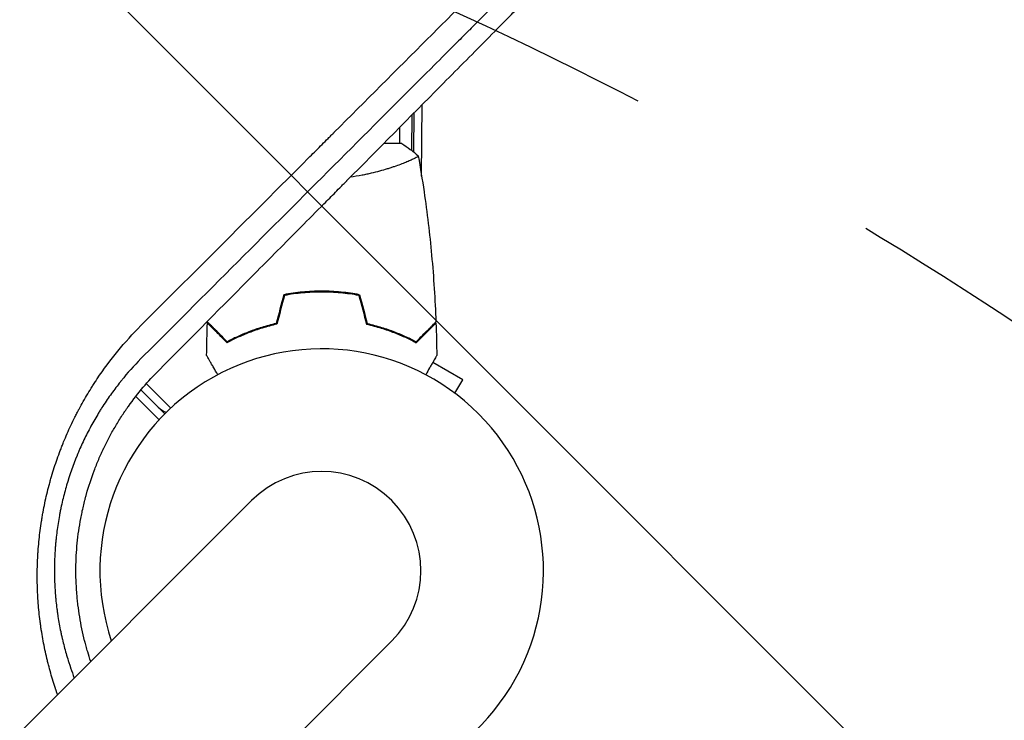
# Model space of a CAD drawing. Units: millimetres. Extents: x -2316 to 2897, y -3607 to 3081.
# Drawn here: x 692 to 931, y 729 to 899 of the extents above; entities that cross this region are included whole.
import ezdxf

# ---------------------------------------------------------------- set-up
doc = ezdxf.new("R2010")
doc.units = ezdxf.units.MM
doc.header["$LTSCALE"] = 20
doc.linetypes.add('HIDDEN', pattern=[9.524999999999999, 6.35, -3.175])
for name, color, linetype in [('2d', 230, 'Continuous'), ('EN-Free_Space', 10, 'HIDDEN'), ('EN-Free_Space_Hatch', 10, 'HIDDEN')]:
    doc.layers.add(name, color=color, linetype=linetype)

msp = doc.modelspace()

# ---------------------------------------------------------------- hatches: boundary and pattern name
at = {"layer": 'EN-Free_Space_Hatch'}
h = msp.add_hatch(dxfattribs=at)
h.set_pattern_fill('ANSI31', color=256, scale=100)
h.set_pattern_definition([(315, (-617.4500060707537, -8.999999999996135), (224.5064030267289, 224.5064030267288), [])])
edge = h.paths.add_edge_path()
edge.add_arc((382.5499939292462, -2107.011993269788), 1000, 270, 360)
edge.add_line((1382.549993929246, -2107.011993269788), (1382.549993929246, -8.999999999996362))
edge.add_arc((382.5499939292463, -8.999999999996362), 1000, 0, 90)
edge.add_arc((382.5499939292462, -8.999999999996248), 999.9999999999999, 90, 180)
edge.add_line((-617.4500060707537, -8.999999999996135), (-617.4500060707538, -2107.011993269788))
edge.add_arc((382.5499939292461, -2107.011993269788), 1000, 180, 270)
edge = h.paths.add_edge_path()
edge.add_arc((-729.7341981845207, 1494.823735428366), 500, 0, 360)

# ---------------------------------------------------------------- linework, layer by layer
at = {"layer": '2d'}
for p, q in [((784.0895372400045, 879.7247649848721), (784.0895372400045, 879.7247662372813)), ((789.4263247128051, 861.1169630941836), (789.5782932460093, 878.5308321761663)), ((787.0345561839279, 875.9646803595381), (786.9598524409647, 867.4044792935092)), ((787.56045232897, 876.4951922772066), (787.4776059096243, 867.0019329163551)), ((784.0895372400046, 869.0891859164203), (784.0895372400046, 872.9939878171785)), ((784.5895368616169, 869.0895372438465), (780.2183877284123, 869.0895372438465)), ((784.0895372400047, 863.8999506171026), (784.0895372400047, 863.90131561832)), ((787.4627678698474, 865.301661967746), (787.4627609900922, 865.3008736258757)), ((763.0895372399758, 832.8881519168581), (763.0895372399758, 833.0883149038934)), ((786.560236299243, 821.6130050422671), (786.5583059885387, 821.3918133443108)), ((715.0063846280267, 818.0011169844086), (715.0089863384843, 817.9985152739509)), ((713.7609003201821, 816.4181741675075), (713.7587535865404, 816.4203209011494)), ((713.760900320182, 816.4181741675075), (713.7587535865403, 816.4203209011491)), ((799.4187023684387, 811.5493954210733), (792.1194110856534, 815.7636432080828)), ((712.5452782314677, 814.8053691314697), (712.5465598957319, 814.8040874672056)), ((722.3832367867707, 810.6242648256643), (728.3438471779314, 804.6636544345038)), ((797.5273713845945, 808.2735140631257), (799.4187023684387, 811.5493954210733)), ((725.2947511531997, 804.8843233344896), (721.0823525758624, 809.096721911827)), ((726.9036864741591, 803.2753880135301), (721.0823525758624, 809.096721911827)), ((719.8231785161969, 807.5274688467407), (725.5159220276513, 801.8347253352863)), ((748.017595297774, 782.175023201344), (-17.07194194607109, 17.08548595749971)), ((17.08131558523917, -17.06777157381055), (782.1708528290841, 748.0217656700333))]:
    msp.add_line(p, q, dxfattribs=at)
for centre, radius, start, end in [((765.0942240634287, 765.0983944356881), 54.00000000000001, 251.5656037944111, 198.4344036440676), ((728.8302850591323, 808.4198572404221), 4.999999999999474, 225, 252.1044823405431), ((765.094224063429, 765.0983944356885), 24.15000000000003, 315, 135)]:
    msp.add_arc(centre, radius, start, end, dxfattribs=at)
for points, knots in [([(721.0774464911927, 824.7391673971474), (728.8659596581675, 832.5259235679719), (736.6843908960238, 840.3422946046894), (748.4525464137288, 852.1073936337266), (752.3820048676206, 856.0358280947412), (758.2856574177143, 861.9378944861078), (761.2398489147442, 864.8912792327003), (764.6903934011832, 868.3408370885136), (766.416642905885, 870.0665782989281), (767.2800094944797, 870.9296865155534), (767.711752935443, 871.3612996511001), (767.9276396533859, 871.5771209283707), (768.0201657420372, 871.6696189084332), (768.0818505138998, 871.7312849272298), (768.1139633869608, 871.7633880300473), (775.714216088305, 879.3613267341705), (783.3118979596035, 886.9563127853712), (794.7423555956841, 898.3827030613966), (798.5581549541866, 902.1971315151986), (804.2894247952606, 907.9262889953993), (807.1569516207692, 910.7927445356324), (810.5055053833745, 914.1400029552856), (812.1805324774346, 915.8143677262083), (813.0182302815756, 916.6517302714419), (813.4371248338701, 917.0704561126136), (813.6465834706898, 917.279830116097), (813.7363538867623, 917.3695642004191), (813.7962013699395, 917.4293874489344), (813.827422239872, 917.4605956690618), (821.1846695983041, 924.8148605060569), (828.5346182606204, 932.1614617134769), (839.583458343556, 943.2051798292127), (843.2703837756762, 946.8903708746757), (848.8056647539737, 952.4229743695823), (851.5745277751623, 955.1904786942109), (854.806765096381, 958.4210778651366), (856.4233272275917, 960.0368046359256), (857.2317152949693, 960.8447705509911), (857.6359355940965, 961.2487786032164), (857.8380522492836, 961.4507888355131), (857.9246750604841, 961.537365972004), (857.9824239089045, 961.595084356115), (858.0125468090383, 961.6251913576921), (872.1848948079113, 975.790055943894), (886.3866610019237, 989.9832373793906), (900.594839734643, 1004.181804108091)], [0, 0, 0, 0, 0.1250000000002123, 0.1250000000002123, 0.1875000000003184, 0.1875000000003184, 0.2187500000003725, 0.2343750000003985, 0.2421875000004116, 0.2460937500004181, 0.2480468750004214, 0.249023437500423, 0.2495117187504238, 0.2495117187504238, 0.2500000000004246, 0.2500000000004246, 0.3750000000004476, 0.3750000000004476, 0.4375000000004587, 0.4375000000004587, 0.4687500000004643, 0.4843750000004671, 0.4921875000004685, 0.4960937500004696, 0.4980468750004707, 0.4990234375004718, 0.4995117187504713, 0.4995117187504713, 0.5000000000004707, 0.5000000000004707, 0.6250000000002461, 0.6250000000002461, 0.6875000000001328, 0.6875000000001328, 0.718750000000076, 0.7343750000000466, 0.7421875000000318, 0.746093750000025, 0.7480468750000215, 0.7490234375000194, 0.749511718750018, 0.749511718750018, 0.7500000000000164, 0.7500000000000164, 1, 1, 1, 1]), ([(899.7386541148134, 995.3233448238352), (886.030780671815, 981.6237858784291), (871.9696822008956, 967.5702434694388), (855.768379362972, 951.3765888521143), (853.7372407118062, 949.3463929111338), (851.671110435581, 947.2812032506763), (851.416277606324, 947.0264861536966), (851.359645510169, 946.9698797700462), (851.334119485141, 946.9443653313353), (851.254482374787, 946.8647643596953), (851.0951638791807, 946.7055181245198), (850.5105089257713, 946.1211279390413), (849.1247574053333, 944.7360007602315), (844.4032732531483, 940.0166177854883), (840.0159733223167, 935.6311916578243), (829.3013391451634, 924.9209843549418), (821.9114077706882, 917.5339105564804), (810.4460682456879, 906.0727151373314), (806.5608879298809, 902.1888924820942), (802.1178531108706, 897.7473582128061), (801.5613455650093, 897.1910378166256), (801.0035669070228, 896.6334458365882), (800.9260780294227, 896.5559828791997), (800.9110551873836, 896.5409650616562), (800.883388299207, 896.5133074255937), (800.8418859460578, 896.4718189493456), (800.6896884207055, 896.3196722919809), (800.3297736542, 895.9598776487319), (799.1101773648262, 894.740687035403), (796.2162757845457, 891.8477372733905), (793.5200728498747, 889.1523973070673), (784.4771428862942, 880.1123091235445), (777.064892846397, 872.7022212039085), (754.2861316448999, 849.9296109840377), (738.3771649201585, 834.0242976730713), (721.7277751180491, 817.3781108656899)], [0, 0, 0, 0, 0.2500000000000845, 0.2500000000000845, 0.2812500000000946, 0.2851562500000959, 0.2856445312500956, 0.2856445312500956, 0.2861328125000953, 0.2861328125000953, 0.2871093750000946, 0.2890625000000933, 0.2968750000000889, 0.31250000000008, 0.3750000000000422, 0.3750000000000422, 0.4999999999999657, 0.4999999999999657, 0.5624999999999268, 0.5624999999999268, 0.5703124999999225, 0.5712890624999211, 0.5712890624999211, 0.5715332031249207, 0.5715332031249207, 0.5717773437499204, 0.5722656249999208, 0.5742187499999217, 0.5781249999999224, 0.5937499999999255, 0.6249999999999314, 0.6249999999999314, 0.7499999999999535, 0.7499999999999535, 1, 1, 1, 1]), ([(725.4136462534464, 813.86344616011), (733.2553139008927, 821.759179265795), (740.9944430007514, 829.5541672503218), (752.4480638517254, 841.0942660673995), (756.2400951740989, 844.9155716505065), (761.8892486543301, 850.6093088569612), (764.704102306979, 853.4466224563953), (767.9710574003004, 856.7400749503033), (769.6002717821249, 858.3826115625354), (770.4138128183903, 859.2028320962531), (770.8203167531817, 859.6126803752977), (771.0235020692049, 859.8175390123242), (771.1105672073294, 859.9053215342092), (771.1686074586742, 859.9638400961028), (771.1964490583297, 859.9919111759357), (778.9562789293054, 867.8157115423628), (786.5587161395107, 875.4836936267266), (797.7718002189579, 886.7978292570906), (801.4777371051265, 890.5379056990128), (806.9890704509, 896.1011318392541), (809.7328444999215, 898.8710231506138), (812.9131201702346, 902.0820679518813), (814.4980620316657, 903.6824691238035), (815.2892342941126, 904.4813897273866), (815.6844957998719, 904.8805300751428), (815.8820454016455, 905.0800202657656), (815.9666921277349, 905.1654989230433), (816.0231194143123, 905.2224808860251), (816.0500187740997, 905.2496447071408), (823.6372063376288, 912.9114389835231), (831.066214734225, 920.4168598717042), (842.0173661905085, 931.4857736247968), (845.6356938089804, 935.1438792673032), (851.0152119521589, 940.5838502423771), (853.6929780320014, 943.2920391868656), (856.7960784443671, 946.4309767037212), (858.3423923647626, 947.9952951139062), (859.1142407250695, 948.7761672031072), (859.4998378150442, 949.1662815284803), (859.6925545950146, 949.3612582688806), (859.7888925446886, 949.4587265344517), (859.8301758574422, 949.500494340236), (859.8576970926293, 949.5283385867622), (859.870750816824, 949.5415455322536), (874.6984531193326, 964.5433072038218), (888.9079765512762, 978.9355293117769), (902.5275748720654, 992.7466287570508)], [0, 0, 0, 0, 0.1249999999996831, 0.1249999999996831, 0.1874999999995246, 0.1874999999995246, 0.2187499999994459, 0.2343749999994061, 0.2421874999993861, 0.2460937499993766, 0.2480468749993714, 0.2490234374993693, 0.2495117187493678, 0.2495117187493678, 0.2499999999993662, 0.2499999999993662, 0.3749999999988655, 0.3749999999988655, 0.4374999999986147, 0.4374999999986147, 0.4687499999984892, 0.4843749999984271, 0.4921874999983965, 0.4960937499983817, 0.4980468749983755, 0.4990234374983724, 0.4995117187483718, 0.4995117187483718, 0.4999999999983713, 0.4999999999983713, 0.6249999999985401, 0.6249999999985401, 0.6874999999986234, 0.6874999999986234, 0.7187499999986652, 0.7343749999986849, 0.7421874999986947, 0.7460937499986992, 0.748046874998702, 0.7490234374987039, 0.749511718748706, 0.7497558593737077, 0.7497558593737077, 0.7499999999987093, 0.7499999999987093, 1, 1, 1, 1]), ([(788.5896310876007, 866.0889988430517), (788.5895205917565, 866.0896325942936), (788.5895071902016, 866.0897068799918), (788.590049972957, 866.0866374320481), (788.5932997657122, 866.0681823227369), (788.6020084463763, 866.0167342047278), (788.5954144114024, 865.9956289344584), (788.5586349163065, 865.945524015028), (788.5291309137392, 865.9164501391365), (788.3274999629928, 865.7523494664715), (787.9956552832296, 865.56198484672), (787.2560411234014, 865.2006072747922), (786.9686791411617, 865.0674906307204), (786.3107916335098, 864.7779547456685), (785.945289198264, 864.6236955877143), (784.7460299697331, 864.1394253173137), (783.8092372659879, 863.7873854768036), (782.4641340862717, 863.329838849259), (782.1857589245147, 863.2373261629346), (781.616824241424, 863.0530582725332), (781.3256756376953, 862.9610823498456), (780.4324160274144, 862.6864490930498), (779.8105950834654, 862.5050577249103), (778.513008481836, 862.1505754402742), (777.837094816568, 861.9775350959771), (776.7803085518092, 861.7282271161346), (776.420879982924, 861.6468364493246), (775.6869837847174, 861.4882560115266), (775.3127459699518, 861.4111471180036), (774.0004927626225, 861.1549477791093), (773.0396270601509, 860.9917768891642), (772.050678902841, 860.8531940181203)], [0.1222086445381549, 0.1222086445381549, 0.1222086445381549, 0.1222086445381549, 0.1226883650287292, 0.1226883650287292, 0.1252433536382131, 0.1252433536382131, 0.126520847942955, 0.126520847942955, 0.127798342247697, 0.127798342247697, 0.1329083194666647, 0.1329083194666647, 0.1354633080761486, 0.1354633080761486, 0.1380182966856325, 0.1380182966856325, 0.1431282739046003, 0.1431282739046003, 0.1444057682093422, 0.1444057682093422, 0.1456832625140841, 0.1456832625140841, 0.148238251123568, 0.148238251123568, 0.1507932397330519, 0.1507932397330519, 0.1520707340377938, 0.1520707340377938, 0.1533482283425357, 0.1533482283425357, 0.1565120684881093, 0.1565120684881093, 0.1565120684881093, 0.1565120684881093]), ([(788.6003790427411, 866.0282641187241), (789.1122326652815, 863.1337172568387), (789.5810129009783, 860.2313190441896), (790.7564152234721, 852.1953487923611), (791.3718989707744, 847.0465136769167), (792.3534293868174, 836.4894429881224), (792.7070139382839, 831.0762690568263), (792.9115639176159, 825.6595631076134)], [0.05916758327735728, 0.05916758327735728, 0.05916758327735728, 0.05916758327735728, 8.9367301606424, 8.9367301606424, 24.58870941536098, 24.58870941536098, 40.96280048844914, 40.96280048844914, 40.96280048844914, 40.96280048844914]), ([(765.0895372438429, 833.1287778174815), (763.5124100511105, 833.1287778174815), (761.9547290830433, 833.0535442422154), (759.6451644343147, 832.8342386040144), (758.8789611415134, 832.7432287143474), (757.3592345302363, 832.5268485807146), (756.6116027918648, 832.4023674098939), (755.8756837523691, 832.2628019801386)], [0.00940581785545152, 0.00940581785545152, 0.00940581785545152, 0.00940581785545152, 0.01410835021193202, 0.01410835021193202, 0.01645961639017227, 0.01645961639017227, 0.01881088256841253, 0.01881088256841253, 0.01881088256841253, 0.01881088256841253]), ([(765.0895372438428, 832.9287778206094), (763.5397208660822, 832.9287778206094), (762.0096849238384, 832.8558316674616), (759.741967386583, 832.643483481565), (758.9906561249784, 832.5555084857435), (757.4971169472516, 832.3458745642411), (756.7607110738445, 832.2250058839752), (756.036312842258, 832.0895372438465)], [0.00923380348550474, 0.00923380348550474, 0.00923380348550474, 0.00923380348550474, 0.01385080156839122, 0.01385080156839122, 0.01615930060983446, 0.01615930060983446, 0.01846779965127771, 0.01846779965127771, 0.01846779965127771, 0.01846779965127771]), ([(774.3033907353165, 832.2628019801386), (772.8317028979728, 832.5419043466504), (771.3283760303794, 832.7579199698744), (769.023418098391, 832.9780960924536), (768.246728056109, 833.034153999637), (766.6756275404671, 833.1095913802594), (765.8781639871164, 833.1287778174815), (765.0895372438429, 833.1287778174815)], [1.734723475976807e-18, 1.734723475976807e-18, 1.734723475976807e-18, 1.734723475976807e-18, 0.004702908927725761, 0.004702908927725761, 0.007054363391588641, 0.007054363391588641, 0.00940581785545152, 0.00940581785545152, 0.00940581785545152, 0.00940581785545152]), ([(774.1427616454276, 832.0895372438465), (772.6942209015734, 832.360426702413), (771.2159600376452, 832.5697609600024), (768.9517118041794, 832.7829609908006), (768.189116605408, 832.8372022989699), (766.6473541686429, 832.9101834052778), (765.864429263178, 832.9287778206094), (765.0895372438428, 832.9287778206094)], [3.469446951953614e-18, 3.469446951953614e-18, 3.469446951953614e-18, 3.469446951953614e-18, 0.004616901742752371, 0.004616901742752371, 0.006925352614128555, 0.006925352614128555, 0.00923380348550474, 0.00923380348550474, 0.00923380348550474, 0.00923380348550474]), ([(742.0488076365453, 820.5954404384308), (741.4988566695748, 821.1453914054014), (740.9866363667483, 821.6576117082277), (740.0429560161498, 822.6012920588264), (739.6114147183274, 823.0328333566488), (739.0324425255775, 823.6118055493987), (738.8508936270142, 823.793354447962), (738.5127377817747, 824.1315102932017), (738.3564328604365, 824.2878152145397), (737.9357897135868, 824.7084583613894), (737.7162656139467, 824.9279824610296), (737.4862724945012, 825.1579755804751), (737.426217913717, 825.2180301612593), (737.3625939123118, 825.2816541626644), (737.3457995550443, 825.2984485199318), (737.3213467892219, 825.3229012857541), (737.3146177524281, 825.3296303225479), (737.2943329048964, 825.3499151700798), (737.2824009561923, 825.361847118784), (737.268098854355, 825.3761492206213), (737.2641101027064, 825.38013797227), (737.2588499594368, 825.3853981155394), (737.2573652756369, 825.3868827993392), (737.2573538072437, 825.3868942677327)], [0, 0, 0, 0, 0.003506300941913521, 0.003506300941913521, 0.007012601883827041, 0.007012601883827041, 0.0087657523547838, 0.0087657523547838, 0.01051890282574056, 0.01051890282574056, 0.01402520376765407, 0.01402520376765407, 0.01577835423861083, 0.01577835423861083, 0.01665492947408921, 0.01665492947408921, 0.01753150470956759, 0.01753150470956759, 0.02103780565148109, 0.02103780565148109, 0.0245441065933946, 0.0245441065933946, 0.02744840295349915, 0.02744840295349915, 0.02744840295349915, 0.02744840295349915]), ([(742.0859489988312, 820.8411417886196), (741.534957449268, 821.3921333381829), (741.021585785714, 821.9055050017369), (740.075358764847, 822.8517320226038), (739.6424241434582, 823.2846666439928), (739.0611410185805, 823.8659497688705), (738.878784495518, 824.0483062919329), (738.5389282294093, 824.3881625580416), (738.381674313954, 824.545416473497), (737.9581363183348, 824.9689544691159), (737.7365789603066, 825.1905118271443), (737.5033432897368, 825.423747497714), (737.4421762833617, 825.4849145040891), (737.3550539476339, 825.572036839817), (737.3302295543236, 825.5968612331274), (737.3055207920424, 825.6215699954084), (737.2931516770507, 825.6339391104002), (737.278485398897, 825.6486053885537), (737.2744152701462, 825.6526755173047), (737.2690497470703, 825.6580410403806), (737.2675369940405, 825.6595537934104), (737.2675252009814, 825.6595655864694)], [8.498374721940739e-18, 8.498374721940739e-18, 8.498374721940739e-18, 8.498374721940739e-18, 0.003506658101860144, 0.003506658101860144, 0.00701331620372028, 0.00701331620372028, 0.008766645254650344, 0.008766645254650344, 0.01051997430558041, 0.01051997430558041, 0.01402663240744054, 0.01402663240744054, 0.0157799614583706, 0.0157799614583706, 0.01753329050930066, 0.01753329050930066, 0.02103994861116079, 0.02103994861116079, 0.02454660671302092, 0.02454660671302092, 0.02744920725376462, 0.02744920725376462, 0.02744920725376462, 0.02744920725376462]), ([(754.1606684952401, 825.0895372438465), (752.9221218006785, 824.8076688215763), (751.7460979196876, 824.4898965940688), (749.5045074654632, 823.8011924328123), (748.4391176061702, 823.4301685036871), (746.9199969453198, 822.8465191574564), (746.4268520489002, 822.6474513517664), (745.4671515743311, 822.2426017418256), (744.9995349617328, 822.036324966128), (743.645045694887, 821.41473904143), (742.811720513731, 820.9992739943077), (742.0488076365453, 820.5954404384308)], [3.878959614448864e-18, 3.878959614448864e-18, 3.878959614448864e-18, 3.878959614448864e-18, 0.004042939346912231, 0.004042939346912231, 0.00808587869382446, 0.00808587869382446, 0.01010734836728058, 0.01010734836728058, 0.01212881804073669, 0.01212881804073669, 0.01617175738764893, 0.01617175738764893, 0.01617175738764893, 0.01617175738764893]), ([(753.9986532258187, 825.2576286876945), (752.7827210210064, 824.977784139342), (751.6276760005019, 824.6637411087233), (749.425453535055, 823.9850920731415), (748.3784346485702, 823.6204000438247), (746.3872118654142, 822.8567626882468), (745.4417051227827, 822.4571060932603), (743.6618370329711, 821.6444830526707), (742.8396848821412, 821.2372386942366), (742.0859489988312, 820.8411417886196)], [5.204170427930421e-18, 5.204170427930421e-18, 5.204170427930421e-18, 5.204170427930421e-18, 0.003981808010129996, 0.003981808010129996, 0.007963616020259981, 0.007963616020259981, 0.01194542403038997, 0.01194542403038997, 0.01592723204051995, 0.01592723204051995, 0.01592723204051995, 0.01592723204051995]), ([(776.0184059924472, 825.0895372438397), (777.2569526870088, 824.8076688215706), (778.4329765679996, 824.4898965940636), (780.6745670222238, 823.8011924328086), (781.7399568815167, 823.430168503684), (783.259077542367, 822.8465191574544), (783.7522224387865, 822.6474513517646), (784.7119229133555, 822.2426017418243), (785.1795395259537, 822.0363249661268), (786.5340287927993, 821.4147390414296), (787.3673539739552, 820.9992739943077), (788.1302668511408, 820.5954404384315)], [6.490740907898788e-18, 6.490740907898788e-18, 6.490740907898788e-18, 6.490740907898788e-18, 0.004042939346911621, 0.004042939346911621, 0.008085878693823236, 0.008085878693823236, 0.01010734836727904, 0.01010734836727904, 0.01212881804073485, 0.01212881804073485, 0.01617175738764647, 0.01617175738764647, 0.01617175738764647, 0.01617175738764647]), ([(776.180421261867, 825.2576286876945), (777.3963534666792, 824.977784139342), (778.5513984871837, 824.6637411087233), (780.7536209526306, 823.9850920731415), (781.8006398391154, 823.6204000438247), (783.7918626222714, 822.8567626882468), (784.7373693649029, 822.4571060932603), (786.5172374547145, 821.6444830526707), (787.3393896055444, 821.2372386942366), (788.0931254888544, 820.8411417886196)], [0, 0, 0, 0, 0.003981808010130003, 0.003981808010130003, 0.007963616020260009, 0.007963616020260009, 0.01194542403039001, 0.01194542403039001, 0.01592723204052002, 0.01592723204052002, 0.01592723204052002, 0.01592723204052002]), ([(788.0931254888544, 820.8411417886196), (788.6441170384177, 821.3921333381827), (789.1574887019716, 821.9055050017369), (790.1037157228386, 822.8517320226038), (790.5366503442274, 823.2846666439928), (791.1179334691051, 823.8659497688702), (791.3002899921677, 824.0483062919329), (791.6401462582763, 824.3881625580416), (791.7974001737317, 824.545416473497), (792.2209381693508, 824.9689544691159), (792.442495527379, 825.1905118271443), (792.6757311979488, 825.423747497714), (792.7368982043239, 825.4849145040891), (792.8240205400517, 825.572036839817), (792.848844933362, 825.5968612331271), (792.8735536956433, 825.6215699954084), (792.885922810635, 825.6339391104002), (792.9005890887886, 825.6486053885537), (792.9046592175395, 825.6526755173045), (792.9100247406153, 825.6580410403806), (792.9115374936451, 825.6595537934104), (792.9115492867043, 825.6595655864694)], [9.965227682168975e-18, 9.965227682168975e-18, 9.965227682168975e-18, 9.965227682168975e-18, 0.003506658101860132, 0.003506658101860132, 0.007013316203720255, 0.007013316203720255, 0.008766645254650316, 0.008766645254650316, 0.01051997430558038, 0.01051997430558038, 0.0140266324074405, 0.0140266324074405, 0.01577996145837056, 0.01577996145837056, 0.01753329050930062, 0.01753329050930062, 0.02103994861116075, 0.02103994861116075, 0.02454660671302087, 0.02454660671302087, 0.02744920725377626, 0.02744920725377626, 0.02744920725377626, 0.02744920725377626]), ([(788.1302668511408, 820.5954404384315), (788.6802178181114, 821.1453914054018), (789.1924381209378, 821.6576117082284), (790.1361184715363, 822.6012920588269), (790.5676597693586, 823.032833356649), (791.1466319621085, 823.6118055493989), (791.3281808606716, 823.7933544479624), (791.6663367059111, 824.1315102932017), (791.8226416272493, 824.2878152145399), (792.2432847740989, 824.7084583613896), (792.462808873739, 824.9279824610296), (792.6928019931845, 825.1579755804751), (792.7528565739686, 825.2180301612593), (792.8164805753738, 825.2816541626644), (792.8332749326413, 825.2984485199318), (792.8577276984637, 825.3229012857541), (792.8644567352575, 825.3296303225479), (792.8847415827893, 825.3499151700798), (792.8966735314933, 825.3618471187838), (792.9109756333306, 825.3761492206213), (792.9149643849793, 825.38013797227), (792.9202245282487, 825.3853981155394), (792.9217092120487, 825.3868827993392), (792.9217206804419, 825.3868942677325)], [0, 0, 0, 0, 0.003506300941913347, 0.003506300941913347, 0.007012601883826694, 0.007012601883826694, 0.008765752354783366, 0.008765752354783366, 0.01051890282574004, 0.01051890282574004, 0.01402520376765338, 0.01402520376765338, 0.01577835423861005, 0.01577835423861005, 0.01665492947408839, 0.01665492947408839, 0.01753150470956672, 0.01753150470956672, 0.02103780565148007, 0.02103780565148007, 0.02454410659339341, 0.02454410659339341, 0.02744840295342468, 0.02744840295342468, 0.02744840295342468, 0.02744840295342468]), ([(700.788601727306, 734.9460296308755), (700.7609136291709, 735.0240442006811), (700.6756419850559, 735.265409197377), (700.5629411765893, 735.5889913663564), (700.4785659740127, 735.8348136555121), (700.4225582475578, 735.9987919568268), (700.3951643620378, 736.0793842749183), (699.9149101443164, 737.499414671356), (699.4961776820719, 738.8453616238842), (698.9179243499052, 740.8788799029669), (698.6412586661279, 741.8992892139117), (698.3402713886325, 743.0962552436426), (698.195222628374, 743.696373525943), (698.1240591521436, 743.9968431420671), (698.0938521070639, 744.1257039728766), (698.073778870351, 744.211630799691), (698.0640460850194, 744.2534340042744), (697.7260183951428, 745.7104843791435), (697.4341967436995, 747.1298176725431), (697.05039055355, 749.2690823642437), (696.8719686124393, 750.3412815843888), (696.713761229038, 751.4174518222113), (696.6127806992163, 752.1357949325038), (696.5647904594395, 752.4934225755286), (696.33351924626, 754.3037567018627), (696.1851612687611, 755.7609861650392), (696.0175526269079, 757.9603548197061), (695.9478049961407, 759.0589828740898), (695.8910666930083, 760.3390475525053), (695.872032359956, 760.8873088382093), (695.8605169673496, 761.2527434632937), (695.8553983454927, 761.4333524498529), (695.8136802326726, 763.0958088984635), (695.8143294573176, 764.5709212773254), (695.8720300275169, 766.7805184288197), (695.9150614790627, 767.8845494981751), (695.9901045539277, 769.171436241747), (696.0338384420513, 769.8146167072523), (696.0539130045585, 770.0902117690059), (696.0675919545303, 770.2739301675017), (696.0744694089142, 770.3643679360518), (696.1976407189187, 771.9498442466845), (696.3524932174597, 773.4380757052982), (696.6432846065471, 775.6654047371287), (696.8033078849937, 776.7778149699316), (697.0156207297379, 778.0736432782055), (697.1121035693799, 778.6285960145945), (697.1776460152641, 778.9984776547644), (697.2112574295246, 779.1846253713645), (697.5151150169443, 780.8370696337647), (697.822713215966, 782.2961675305928), (698.340574564231, 784.4711322713074), (698.6136206346615, 785.5551940758196), (698.9569158052318, 786.8141498279901), (699.1093478549853, 787.3524847860715), (699.2121486448395, 787.711106612202), (699.2646267370443, 787.891945123293), (699.733455059785, 789.4883858364838), (700.1859845364806, 790.89453700371), (700.9186982294074, 792.9852524034582), (701.2985343196448, 794.0259820368924), (701.698626703963, 795.0599267366063), (701.9698601292197, 795.7477327524311), (702.1085067029356, 796.0927899347764), (702.8052390985038, 797.7953989761459), (703.3966153642051, 799.1410935158096), (704.3349157293355, 801.1357815874121), (704.8168742583017, 802.1271617817351), (705.4016218189828, 803.2734917790185), (705.6996167497424, 803.8441059523861), (705.8500201761328, 804.1287777273808), (705.9147801354985, 804.2506440340467), (705.9580204157475, 804.3318580706987), (705.9801898730608, 804.3734151297504), (706.6788423709927, 805.6806025522094), (707.3867752722524, 806.9291235033884), (708.4946008644515, 808.7738705254767), (709.0599946108346, 809.6892349245163), (709.7397603124944, 810.7450084786219), (710.0846836053286, 811.2698712476131), (710.2335885493309, 811.4941659105493), (710.3330987254113, 811.6435521769943), (710.3840861375838, 811.7198320201956), (713.5614886431641, 816.4577627085077), (717.106779959874, 820.7693089930508), (721.0774464911927, 824.7391673971474)], [0.3028203569320368, 0.3028203569320368, 0.3028203569320368, 0.3028203569320368, 0.3046875000002118, 0.3085937500002198, 0.3105468750002228, 0.3105468750002228, 0.3125000000002257, 0.3125000000002257, 0.3437500000002763, 0.3437500000002763, 0.3593750000003011, 0.3671875000003126, 0.3710937500003195, 0.373046875000322, 0.3740234375003224, 0.3740234375003224, 0.3750000000003226, 0.3750000000003226, 0.4062500000003112, 0.4062500000003112, 0.4218750000003064, 0.4296875000003053, 0.4296875000003053, 0.4375000000003041, 0.4375000000003041, 0.4687500000003024, 0.4687500000003024, 0.4843750000003015, 0.4921875000002999, 0.4960937500002999, 0.4960937500002999, 0.5000000000002998, 0.5000000000002998, 0.5312500000002821, 0.5312500000002821, 0.5468750000002737, 0.5546875000002697, 0.5585937500002685, 0.5605468750002686, 0.5605468750002686, 0.5625000000002687, 0.5625000000002687, 0.5937500000002738, 0.5937500000002738, 0.6093750000002777, 0.6171875000002789, 0.6210937500002787, 0.6210937500002787, 0.6250000000002783, 0.6250000000002783, 0.6562500000002781, 0.6562500000002781, 0.6718750000002779, 0.6796875000002773, 0.6835937500002771, 0.6835937500002771, 0.687500000000277, 0.687500000000277, 0.7187500000002722, 0.7187500000002722, 0.7343750000002699, 0.7421875000002677, 0.7421875000002677, 0.7500000000002655, 0.7500000000002655, 0.7812500000002559, 0.7812500000002559, 0.7968750000002507, 0.8046875000002495, 0.8085937500002479, 0.810546875000247, 0.8115234375002457, 0.8115234375002457, 0.8125000000002444, 0.8125000000002444, 0.8437500000002192, 0.8437500000002192, 0.8593750000002065, 0.8671875000001995, 0.8710937500001956, 0.8730468750001927, 0.8730468750001927, 0.8750000000001898, 0.8750000000001898, 1, 1, 1, 1]), ([(721.7277751180491, 817.3781108656899), (719.9525388968293, 815.6163295382287), (718.3430413668259, 813.8411177150372), (716.6983216418167, 811.8541019269478), (716.5178796764544, 811.6334626282646), (716.2951632892568, 811.357893354965), (716.2503765830403, 811.302316322905), (716.1587760842979, 811.1882923365329), (716.0215012731679, 811.0168872264971), (715.5195592127889, 810.3843260903977), (715.0675687355969, 809.7968282947304), (713.9917293125172, 808.3622227504347), (713.28644599497, 807.3730845026498), (712.2489620074008, 805.8369447746347), (711.9063159433247, 805.3156267591085), (711.3979207589938, 804.5198609568542), (711.2266865132055, 804.2480200817768), (710.889389014383, 803.7046333656083), (710.722661572683, 803.4320835298727), (709.8987524669167, 802.0653707008732), (709.2703392857937, 800.9584436906848), (708.0803476513922, 798.7308057308862), (707.5213493434093, 797.6154630044784), (706.7339956242238, 795.9416499850122), (706.3531054339747, 795.1045433079878), (705.9304940951102, 794.1278891342611), (705.7245521450861, 793.6395943401722), (705.6229125647592, 793.3954599716692), (705.5724244346268, 793.2733966622002), (705.550857600265, 793.2210847151055), (705.5364954648288, 793.1862102886187), (705.5297894369376, 793.1699100325386), (704.5451991244212, 790.7738821500247), (703.7001883520868, 788.3635859822582), (702.6251221516449, 784.7020923506325), (702.2989950742951, 783.4743937548837), (701.8575708913903, 781.6198123071249), (701.7182943937903, 780.9988260453056), (701.5218653101442, 780.0670512166121), (701.4267717001495, 779.6010878122909), (701.3214362778489, 779.0581601330853), (701.2775093184465, 778.8257134805042), (701.2484967650087, 778.6708113086929), (701.2344880302383, 778.5953616161869), (700.9862445401966, 777.2461590085798), (700.6865869179021, 775.3382901134773), (700.425640144356, 773.1070878136518), (700.3327736758273, 772.1497205448518), (700.2750744511673, 771.511223970092), (700.2485026979325, 771.1940798205428), (700.1244450955364, 769.5854324705324), (700.0603665777742, 768.3100732746234), (700.013650241155, 766.4144395865633), (700.0026441857617, 765.470973977337), (700.0107055206232, 764.3778929996874), (700.0185639274549, 763.9110659859975), (700.0247730853483, 763.6002117564901), (700.0283196069571, 763.4464703856902), (700.0654340187273, 762.0371155356371), (700.1310987459789, 760.7785609444865), (700.2408287269079, 759.3667403363087), (700.2535189094817, 759.2099280577742), (700.270002077359, 759.0140069103222), (700.2732647693658, 758.9756054135428), (700.2795372430041, 758.9024064437349), (700.2890467988302, 758.7923927197319), (700.3250348118179, 758.3866525262478), (700.3612062699152, 758.0107201836759), (700.4551370666429, 757.0954704613777), (700.5272547797679, 756.4680452226685), (700.6516258957816, 755.503299730293), (700.7012906767767, 755.1368727012134), (700.7545787077373, 754.7653087270251), (700.766510650432, 754.6826124071047), (700.7716593562394, 754.6471464422594), (700.7881228768699, 754.5342995595963), (700.8214240528023, 754.3084934060034), (700.947661038679, 753.4793087024443), (701.1769622439873, 752.115840602839), (701.4734714445544, 750.5896801606701), (701.703611998653, 749.5157855198713), (701.8244108150838, 748.9774788632916), (701.8862526101325, 748.707990209745), (701.9175353897296, 748.5731626171456), (701.9310200544617, 748.5153616117905), (701.9400271263348, 748.4768236703499), (701.9448115934875, 748.4563919548489), (702.2209679177477, 747.2791036353332), (702.5229184130087, 746.1183650453993), (703.0228629827855, 744.3757947289265), (703.2845894034385, 743.5041438178544), (703.6109278073574, 742.4867687704175), (703.7793968707398, 741.9779927486697), (703.8527391545431, 741.7599294590041), (703.8896009691384, 741.6508952883995), (703.9019202665596, 741.6145493815166), (703.9204426717044, 741.5600432499468), (703.9266242204333, 741.5418761227863), (703.9390021428949, 741.5055450529123), (703.94575363285, 741.4857559393721), (704.2274973619932, 740.6609166159781), (704.5244984994868, 739.837572878262), (704.8439224968013, 739.0013504003713)], [0, 0, 0, 0, 0.06249999999995047, 0.06249999999995047, 0.0703124999999436, 0.0703124999999436, 0.07226562499994181, 0.07226562499994181, 0.07421874999994003, 0.0781249999999321, 0.09374999999990005, 0.09374999999990005, 0.1249999999998335, 0.1249999999998335, 0.140624999999799, 0.140624999999799, 0.1484374999997826, 0.1484374999997826, 0.1562499999997663, 0.1562499999997663, 0.1874999999997003, 0.1874999999997003, 0.2187499999996343, 0.2187499999996343, 0.2343749999996007, 0.2421874999995834, 0.2460937499995761, 0.2480468749995722, 0.2490234374995692, 0.2495117187495682, 0.2495117187495682, 0.2499999999995672, 0.2499999999995672, 0.3124999999994562, 0.3124999999994562, 0.3437499999994014, 0.3437499999994014, 0.3593749999993739, 0.3593749999993739, 0.3671874999993597, 0.3710937499993522, 0.3730468749993485, 0.3730468749993485, 0.3749999999993448, 0.3749999999993448, 0.4062499999992552, 0.4218749999992116, 0.4296874999991896, 0.4296874999991896, 0.4374999999991666, 0.4374999999991666, 0.4687499999990742, 0.4687499999990742, 0.484374999999029, 0.4921874999990068, 0.4960937499989952, 0.4960937499989952, 0.4999999999989836, 0.4999999999989836, 0.5312499999988882, 0.5312499999988882, 0.535156249998876, 0.535156249998876, 0.536132812498874, 0.536132812498874, 0.537109374998872, 0.539062499998865, 0.5468749999988408, 0.5468749999988408, 0.5624999999987904, 0.5624999999987904, 0.5703124999987641, 0.5712890624987609, 0.5712890624987609, 0.5722656249987577, 0.5722656249987577, 0.5742187499987491, 0.5781249999987341, 0.5937499999986728, 0.6093749999986114, 0.6171874999985824, 0.6210937499985688, 0.623046874998561, 0.6240234374985587, 0.6245117187485566, 0.6245117187485566, 0.6249999999985546, 0.6249999999985546, 0.6562499999985139, 0.6562499999985139, 0.6718749999984931, 0.6796874999984818, 0.6835937499984786, 0.6855468749984756, 0.6855468749984756, 0.6865234374984728, 0.6865234374984728, 0.6870117187484713, 0.6870117187484713, 0.68749999999847, 0.68749999999847, 0.7113661612901159, 0.7113661612901159, 0.7113661612901159, 0.7113661612901159]), ([(739.7740944683081, 812.7942122532527), (739.4286016048012, 813.3926234464993), (739.1040012823394, 813.9548476971563), (738.6255512472185, 814.7835474668686), (738.4548537808895, 815.0792041512739), (738.1382242637188, 815.6276225621896), (737.9927696425729, 815.87955735621), (737.730310554486, 816.3341498316845), (737.613279725487, 816.5368531735628), (737.4114641991133, 816.8864079189982), (737.3264977296873, 817.0335741609838), (737.194840977157, 817.2616103455257), (737.1491953941467, 817.3406708144407), (737.1121981944219, 817.4047518441018), (737.1057598950937, 817.4159033056526), (737.1008941775792, 817.424330975603), (737.0986375690346, 817.4282395362552), (737.0883907165553, 817.445987605367), (737.0836104809227, 817.4542672163548), (737.0745447215616, 817.4699695721774), (737.0717509175638, 817.4748085826479), (737.0717509176609, 817.4748085824799)], [0.004417049466343665, 0.004417049466343665, 0.004417049466343665, 0.004417049466343665, 0.007580080229044132, 0.007580080229044132, 0.009475100286305162, 0.009475100286305162, 0.01137012034356619, 0.01137012034356619, 0.01326514040082723, 0.01326514040082723, 0.01516016045808826, 0.01516016045808826, 0.01705518051534929, 0.01705518051534929, 0.0180026905439798, 0.0180026905439798, 0.01895020057261032, 0.01895020057261032, 0.02274024068713238, 0.02274024068713238, 0.02935902084292208, 0.02935902084292208, 0.02935902084292208, 0.02935902084292208]), ([(793.1073246554587, 817.4748104625066), (793.1073246553644, 817.4748104623432), (793.104476240378, 817.4698768628655), (793.0949733253077, 817.453417331144), (793.0899532919619, 817.4447223783334), (793.0792760433701, 817.4262288412874), (793.0778984777081, 817.4238428275698), (793.0705585837616, 817.4111297583327), (793.0613938932943, 817.3952560488076), (793.0184153741404, 817.3208150699988), (792.9692718203622, 817.2356959379904), (792.7678012906074, 816.8867387442274), (792.5618704079958, 816.5300559926966), (792.1650615626357, 815.8427629116404), (792.0180244576585, 815.588087175222), (791.703900483059, 815.0440084913398), (791.5360773121083, 814.753330232566), (791.0657872834315, 813.9387640086047), (790.7472369519509, 813.3870186497124), (790.407178713058, 812.7980205024176)], [0.0309324188961887, 0.0309324188961887, 0.0309324188961887, 0.0309324188961887, 0.03756195000007697, 0.03756195000007697, 0.04131814500008466, 0.04131814500008466, 0.04225719375008659, 0.04225719375008659, 0.04319624250008852, 0.04319624250008852, 0.04507434000009236, 0.04507434000009236, 0.04883053500010006, 0.04883053500010006, 0.05070863250010391, 0.05070863250010391, 0.05258673000010777, 0.05258673000010777, 0.05569343746545705, 0.05569343746545705, 0.05569343746545705, 0.05569343746545705]), ([(708.8614552628823, 743.0188831664523), (708.5945024564517, 743.8110483456451), (708.3446163720274, 744.6000957134854), (707.9772971174218, 745.8348338627874), (707.7839427180166, 746.5102252320082), (707.5725236837749, 747.2932484279318), (707.4702936253113, 747.6835017735375), (707.4200408648821, 747.8783107740155), (707.3986879261097, 747.9617319401964), (707.3844934229343, 748.0173308128121), (707.3779342413761, 748.0430843433295), (706.8856123612466, 749.9815446570316), (706.4819388686806, 751.9117171381633), (706.0001512674103, 754.8400974612789), (705.8601852534202, 755.821408458231), (705.6816208600272, 757.3029414712269), (705.6273577443822, 757.7986822346801), (705.5294539351406, 758.7925441675826), (705.4859504024055, 759.2888786509379), (705.3707047469625, 760.7900890644921), (705.315290598081, 761.7951558529032), (705.2486940906039, 763.8028403914195), (705.2374842413079, 764.8049891002256), (705.2685064977387, 767.810362236881), (705.3760128462989, 769.8099334209542), (705.7677133582886, 773.8083712743573), (706.0521163948512, 775.8088258819862), (706.6151710019836, 778.8116161761498), (706.8261339661339, 779.8133290671663), (707.1733592747229, 781.2990474607243), (707.2941944611406, 781.7912855384093), (707.4831701656701, 782.5263036126676), (707.5474423699674, 782.7707080440621), (707.6785324749543, 783.2583212465286), (707.745872826558, 783.5033917707558), (708.3539203523145, 785.670168360447), (708.9758296233692, 787.56573582129), (710.0299339664493, 790.3638913636191), (710.4015082842117, 791.2890774845619), (710.9892028095095, 792.6655514306242), (711.2906479201998, 793.3509548081202), (711.6556999189681, 794.1455994746605), (711.841576168796, 794.5416694181404), (711.935352949444, 794.7393907623773), (711.9757228274033, 794.8240612186182), (712.0026760544218, 794.8804932358594), (712.0168992993588, 794.910217839031), (712.4389676877007, 795.7908221966004), (712.8711655231609, 796.6474718210916), (713.7841597745658, 798.3648714941355), (714.2632587046454, 799.2221308481598), (715.2642435566352, 800.925768168745), (715.7864031705257, 801.7726945652307), (716.6012733921073, 803.0319735990452), (716.8781042906496, 803.4497469469584), (717.3013379826747, 804.0736115127825), (717.5149778523476, 804.3848946832022), (717.7316784951123, 804.6951728347949), (717.876828656641, 804.9017981337072), (717.9504281823713, 805.0059583102195), (720.345458682256, 808.3760235007735), (722.8289929778082, 811.2718327839441), (725.4136462534464, 813.86344616011)], [0.1916979024914016, 0.1916979024914016, 0.1916979024914016, 0.1916979024914016, 0.2187499999994182, 0.2187499999994182, 0.2343749999993928, 0.2421874999993812, 0.2460937499993775, 0.2480468749993771, 0.2490234374993784, 0.2490234374993784, 0.2499999999993797, 0.2499999999993797, 0.3124999999993724, 0.3124999999993724, 0.343749999999368, 0.343749999999368, 0.359374999999367, 0.359374999999367, 0.3749999999993659, 0.3749999999993659, 0.4062499999993677, 0.4062499999993677, 0.4374999999993694, 0.4374999999993694, 0.4999999999993728, 0.4999999999993728, 0.5624999999993763, 0.5624999999993763, 0.593749999999377, 0.593749999999377, 0.6093749999993784, 0.6093749999993784, 0.6171874999993793, 0.6171874999993793, 0.6249999999993802, 0.6249999999993802, 0.6874999999993772, 0.6874999999993772, 0.718749999999375, 0.718749999999375, 0.7343749999993717, 0.742187499999371, 0.7460937499993684, 0.7480468749993682, 0.749023437499368, 0.749023437499368, 0.7499999999993677, 0.7499999999993677, 0.7812499999994449, 0.7812499999994449, 0.812499999999522, 0.812499999999522, 0.8437499999995991, 0.8437499999995991, 0.8593749999996383, 0.8593749999996383, 0.8671874999996589, 0.8710937499996689, 0.8710937499996689, 0.874999999999679, 0.874999999999679, 1, 1, 1, 1])]:
    msp.add_open_spline(points, degree=3, knots=knots, dxfattribs=at)
for points in [[(784.5895581595719, 869.0895232458006), (786.0077887929092, 868.1573928382413), (787.3838603137078, 867.1151798320589), (788.5908724571484, 866.090460118593)], [(788.5901390268654, 866.0861381950358), (788.5902324714631, 866.085610374339), (788.5903259146285, 866.0850825533807), (788.5904193563615, 866.0845547321608)], [(737.6551451935115, 833.3022401231274), (737.6551452977081, 833.3022417590655), (737.6551454019047, 833.3022433950036), (737.6551455061013, 833.3022450309418)], [(755.8756837523691, 832.2628019801386), (755.2502388440265, 829.9286098048688), (754.6245607364623, 827.5935473182556), (753.9986532258187, 825.2576286876945)], [(756.036312842258, 832.0895372438465), (755.4113439799157, 829.7571216964366), (754.7861277791585, 827.4237830694956), (754.1606684952401, 825.0895372438465)], [(774.1427616454276, 832.0895372438465), (774.7677305077705, 829.7571216964343), (775.3929467085283, 827.423783069491), (776.0184059924472, 825.0895372438397)], [(774.3033907353165, 832.2628019801386), (774.9288356436591, 829.9286098048688), (775.5545137512233, 827.5935473182553), (776.180421261867, 825.2576286876945)], [(737.0717762878696, 817.4747987873445), (737.0983543030407, 820.1127463906532), (737.1602194390721, 822.7505760059344), (737.2573396388286, 825.3868918369735)], [(737.2675105700699, 825.6595631076134), (737.2693614124447, 825.708575426926), (737.2712244485704, 825.7575873930709), (737.2730996779595, 825.8065989970878)], [(792.921734848857, 825.3868918369731), (793.0188550409451, 822.7505762140925), (793.080720174875, 820.1127468072577), (793.1072981935192, 817.4747994122981)]]:
    msp.add_open_spline(points, degree=3, dxfattribs=at)
at = {"layer": 'EN-Free_Space', "flags": 128}
msp.add_lwpolyline([(382.5499939292461, -3107.011993269788, 0.414213562373095), (1382.549993929246, -2107.011993269788), (1382.549993929246, -8.999999999996362, 0.414213562373095), (382.5499939292463, 991.0000000000036, 0.414213562373095), (-617.4500060707537, -8.999999999996135), (-617.4500060707538, -2107.011993269788, 0.414213562373095)], format="xyb", close=True, dxfattribs=at)

doc.saveas('drawing.dxf')
